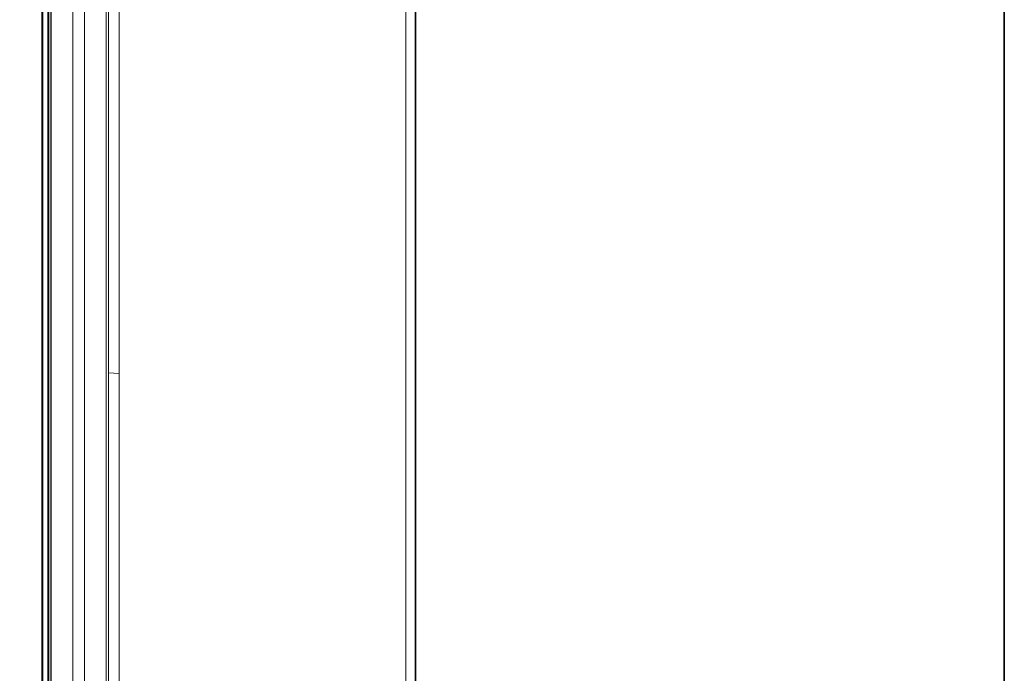
# Model space of a CAD drawing. Units: inches. Extents: x -287 to 1548, y -625 to 701.
# Drawn here: x 1250 to 1548, y 23 to 222 of the extents above; entities that cross this region are included whole.
import ezdxf

# ---------------------------------------------------------------- set-up
doc = ezdxf.new("R2010")
doc.units = ezdxf.units.IN
doc.header["$MEASUREMENT"] = 0
doc.layers.add('图层 1', color=7, linetype='Continuous')

msp = doc.modelspace()

# ---------------------------------------------------------------- linework, layer by layer
at = {"layer": '图层 1', "color": 7, "lineweight": 35}
for points in [[(1548.21, -567.33), (-286.79, -567.33), (-286.79, 621.24), (1548.21, 621.24), (1548.21, -567.33)], [(1369.76, -466.61), (1369.76, 544.15)], [(1369.76, -466.61), (1369.76, 544.15)]]:
    msp.add_lwpolyline(points, dxfattribs=at)
at = {"layer": '图层 1', "color": 7, "lineweight": 9}
for points in [[(1279.98, -127.13), (1279.98, 415.91)], [(1366.86, 415.91), (1366.86, -127.13)], [(1269.47, -117.72), (1269.47, 388.42)], [(1276.06, -117.72), (1276.06, 388.42)], [(1256.48, -114.81), (1256.48, 385.5)], [(1256.81, 385.5), (1256.81, -114.81)], [(1258.31, -114.81), (1258.31, 385.5)], [(1258.65, 385.5), (1258.65, -114.81)], [(1259.23, -115.56), (1259.23, 386.25)], [(1259.4, -115.9), (1259.4, 386.59)], [(1265.9, -115.9), (1265.9, 386.59)], [(1276.73, -107.23), (1276.73, 377.93)], [(1279.98, 114.23), (1276.73, 114.4)]]:
    msp.add_lwpolyline(points, dxfattribs=at)

doc.saveas('drawing.dxf')
